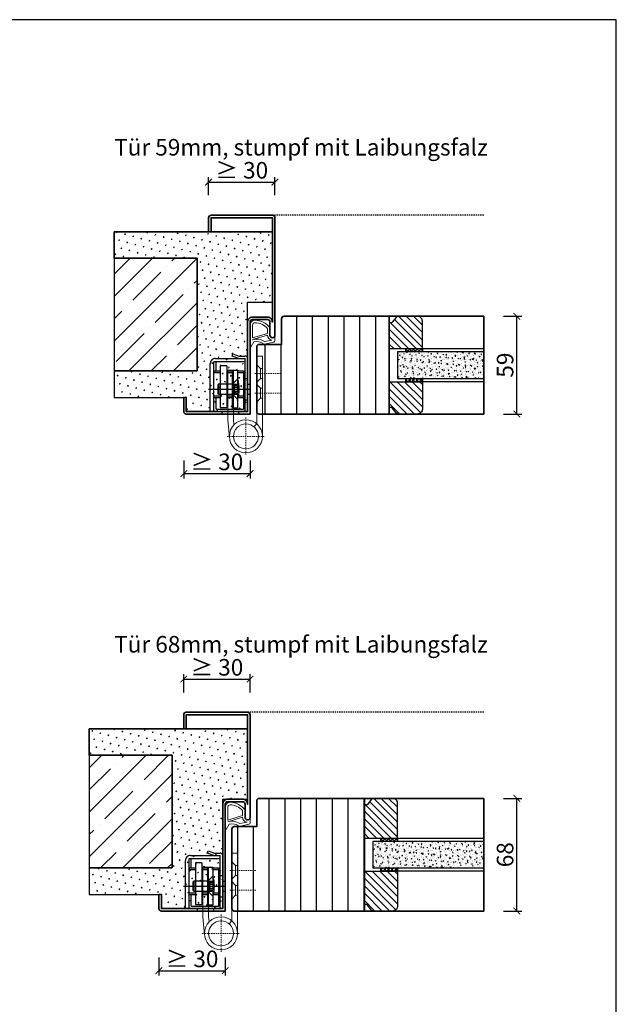
# Model space of a CAD drawing. Units: millimetres. Extents: x 1788 to 11788, y 765 to 5765.
# Drawn here: x 9351 to 9711, y 1372 to 1966 of the extents above; entities that cross this region are included whole.
import ezdxf

# ---------------------------------------------------------------- set-up
doc = ezdxf.new("R2010")
doc.units = ezdxf.units.MM
doc.header["$PDMODE"] = 34
doc.header["$PDSIZE"] = 5
doc.linetypes.add('JIS_02_0.7', pattern=[1.35, 0.75, -0.6])
doc.linetypes.add('Linienart_1', pattern=[0])
for name, color, linetype in [('Z_Bemaßung-Blau 0.10', 150, 'Continuous'), ('Z_Bemaßung-Blau 0.10 @ 4', 150, 'Continuous'), ('Z_Beschlag-Grau 0.10', 8, 'Continuous'), ('Z_Linie-Gelb 0.25', 2, 'Continuous'), ('Z_Linie-Rot 0.20', 1, 'Continuous'), ('Z_Schraffur-Grau 0.10', 8, 'Continuous'), ('Z_Strichlkurz-Cyan 0.25', 4, 'JIS_02_0.7'), ('Z_Unsichtbar-Weiß 0.05', 255, 'Continuous'), ('Z_Wand-Grün 0.5', 3, 'Continuous')]:
    doc.layers.add(name, color=color, linetype=linetype)
doc.layers.add('Z_Kontur-Magenta 0.35', color=6, linetype='Continuous', lineweight=35)
doc.layers.add('Z_Texte Patone @ 4', color=7, linetype='Continuous', true_color=0x006083)
doc.styles.get("Standard").update_dxf_attribs({"font": 'ARIAL.TTF', "height": 2.5})
doc.styles.add('Sturm_Text', font='ARIAL.TTF', dxfattribs={"height": 2.5})
doc.dimstyles.new('Bem_Automatisch', dxfattribs={"dimtxt": 2.5, "dimasz": 1, "dimexe": 0.75, "dimexo": 0.75, "dimgap": 0.5, "dimtad": 1, "dimdec": 0, "dimtxsty": 'Standard', "dimblk": 'ARCHTICK', "dimcen": 0, "dimclrd": 256, "dimclre": 256, "dimclrt": 256, "dimadec": 0, "dimazin": 0, "dimtfac": 1, "dimtdec": 0, "dimtmove": 1, "dimatfit": 2, "dimfxl": 0, "dimtolj": 1, "dimtzin": 0, "dimlwd": -1, "dimlwe": -1, "dimarcsym": 0})
pattern_1 = [(135, (6416.469, -177.718), (-2.245064, -2.245064), [])]
pattern_2 = [(135, (6401.469, -473.218), (-2.245064, -2.245064), [])]

# ---------------------------------------------------------------- blocks, each defined once
blk = doc.blocks.new('Simmonswerk _ VX 7611 3D')
for p, q in [((-10.89, 35), (-10.37, 36.41)), ((-10.37, 36.41), (-6.5, 35)), ((-24, 1.5), (-24, 30.5)), ((-22, 31), (-22, 1.5)), ((-3, 31.5), (-21.5, 31.5)), ((-21, 33.5), (-6.76, 33.5)), ((-20.5, 26), (-20.5, 31.5)), ((-6.76, 33.5), (-10.89, 35)), ((-6.76, 33.5), (-3, 33.5)), ((-6.5, 35), (-3, 35)), ((-3, 1.5), (-3, 33.5)), ((-1.5, 33.5), (-1.5, 1.5)), ((-22, 26), (-18, 26)), ((-22, 25), (-18, 25)), ((-14, 29), (-18, 29)), ((-18, 29), (-18, 4)), ((-14, 29), (-14, 4)), ((-14, 26), (-10.5, 26)), ((-14, 25), (-10.5, 25)), ((-10.5, 26.5), (-7.5, 26.5)), ((-10.5, 3.5), (-10.5, 26.5)), ((-7.5, 26.5), (-7.5, 3.5)), ((-7.5, 26), (-4, 26)), ((-7.5, 26), (-4, 26)), ((-7.5, 25), (-4, 25)), ((-4, 26), (-4, 3)), ((-4, 25), (-3, 25)), ((-19, 18), (-19.5, 17.5)), ((-19, 18), (-19, 12)), ((-10.5, 18), (-19, 18)), ((-7.5, 21), (-10.5, 18)), ((-10.5, 18), (-10.5, 12)), ((-10.5, 18), (-7.5, 18)), ((-3, 21.5), (-1.5, 21.5)), ((-1.5, 18), (0, 18)), ((-25.07, 15), (0, 15)), ((-19.5, 17.5), (-19.5, 12.5)), ((-19, 12), (-19.5, 12.5)), ((-19, 12), (-10.5, 12)), ((-9.5, 17.25), (-10.8, 15)), ((-10.8, 15), (-9.5, 12.75)), ((-10.5, 12), (-7.5, 9)), ((-10.5, 12), (-7.5, 12)), ((-9.5, 17.25), (-9.5, 12.75)), ((-9.5, 17.25), (-6.64, 17.25)), ((-9.5, 16.25), (-6.54, 16.25)), ((-9.5, 13.75), (-6.54, 13.75)), ((-9.5, 12.75), (-6.64, 12.75)), ((-1.5, 12), (0, 12)), ((-22, 11), (-18, 11)), ((-22, 10), (-18, 10)), ((-22, 10), (-18, 10)), ((-20.5, 3), (-20.5, 10)), ((-14, 11), (-10.5, 11)), ((-14, 10), (-10.5, 10)), ((-7.19, 10), (-4, 10)), ((-6.94, 11), (-4, 11)), ((-4, 11), (-3, 11)), ((-3, 8.5), (-1.5, 8.5)), ((-24, 1.5), (-1.5, 1.5)), ((-20.5, 3), (-4, 3)), ((-18, 4), (-14, 4)), ((-17, 1.5), (-17, 0)), ((-7.5, 3.5), (-10.5, 3.5)), ((-7, 1.5), (-7, 0))]:
    blk.add_line(p, q)
for centre, radius, start, end in [((-21, 30.5), 3, 90, 180), ((-21.5, 31), 0.5, 90, 180), ((-3, 33.5), 1.5, 0, 90), ((-25, 15), 18.5, 341.07536, 18.92464)]:
    blk.add_arc(centre, radius, start, end)
blk = doc.blocks.new('*U51')
at = {"lineweight": 0}
for p, q in [((-4, 35), (-7.5, 35)), ((-7.5, -13.5), (-7.5, 35)), ((-6.25, 27.5), (-4, 29.75)), ((-4, 35), (-4, -5.9)), ((-7.5, 27.5), (-6.25, 27.5)), ((-6.25, 21.5), (-6.25, 27.5)), ((13.5, 26.5), (10, 26.5)), ((10, 26.5), (10, -3.32)), ((13.5, 26.5), (13.5, -3.49)), ((-7.5, 21.5), (-6.25, 21.5)), ((-6.25, 21.5), (-4, 19.25)), ((-7.5, 15.5), (-6.25, 15.5)), ((-6.25, 15.5), (-4, 17.75)), ((-6.25, 9.5), (-6.25, 15.5)), ((-7.5, 9.5), (-6.25, 9.5)), ((-6.25, 9.5), (-4, 7.25)), ((-4, -5.9), (-2.37, -7.8)), ((9.69, -6.55), (10, -3.32)), ((13.5, -3.49), (12.45, -14.45))]:
    blk.add_line(p, q, dxfattribs=at)
at = {"linetype": 'JIS_02_0.7', "lineweight": 0}
for p, q in [((-18.5, 24.5), (-2.5, 24.5)), ((-18.5, 12.5), (-2.5, 12.5)), ((2.5, -2.18), (2.5, -24.82)), ((13.82, -13.5), (-8.82, -13.5))]:
    blk.add_line(p, q, dxfattribs=at)
at = {"lineweight": 0}
for radius in [10, 7.5]:
    blk.add_circle((2.5, -13.5), radius, dxfattribs=at)
at = {"xscale": -1}
blk.add_blockref('Simmonswerk _ VX 7611 3D', (0, 0), dxfattribs=at)
blk = doc.blocks.new('Goll_A_1601')
at = {"layer": 'Z_Beschlag-Grau 0.10', "linetype": 'Linienart_1', "lineweight": 15}
for p, q in [((-15, -7.1), (-15, 6.12)), ((-13.5, -1.59), (-13.5, 6.12)), ((-13.5, -1.59), (-4.5, 1.16)), ((-13.5, -2.63), (-4.5, 0.12)), ((-4.5, 4.08), (-4.5, 1.16)), ((-3, 4.62), (-3, 0.12)), ((-12.69, -4.01), (-14.24, -6.81)), ((-0.71, -4.14), (-6.51, -5.41)), ((-1.77, -2.89), (-6.17, -3.74)), ((0, 0), (0, -3.18)), ((-14.72, -7.1), (-15, -7.1))]:
    blk.add_line(p, q, dxfattribs=at)
for centre, radius, start, end in [((-12, 6.12), 3, 89.99996, 180.00004), ((-12, 6.12), 1.5, 90.54491, 180.00005), ((-12.26, -2.65), 10.27, 40.94001, 88.63018), ((-12.26, -2.65), 11.77, 38.1346, 88.73531), ((-1.5, 0.09), 3, 179.12445, 264.66939), ((-1.5, 0.09), 1.5, 179.12445, 356.39751), ((-11.04, -11.17), 8.88, 56.77343, 106.02894), ((-11.06, -11.17), 7.35, 51.70401, 102.82219), ((-1, -3.18), 1, 286.59911, 359.99998), ((-14.72, -6.55), 0.55, 270.00004, 331.11601)]:
    blk.add_arc(centre, radius, start, end, dxfattribs=at)
blk = doc.blocks.new('*U105')
at = {"layer": 'Z_Schraffur-Grau 0.10'}
h = blk.add_hatch(dxfattribs=at)
h.set_pattern_fill('SWAMP', color=256, scale=0.2, angle=45, style=0)
h.paths.add_polyline_path([(-82, 110), (-82, 94), (-32, 94), (-32, 26), (-82, 26), (-82, 10), (-38.5, 10), (-38.5, 1.5), (-1.5, 1.5), (-1.5, 67.5), (13.5, 67.5), (13.5, 110)])
h = blk.add_hatch(dxfattribs=at)
h.set_pattern_fill('ANSI35', color=256, scale=3, style=0)
h.set_pattern_definition([(45, (-399474.373, -128300.223), (-13.4703842, 13.4703842), []), (45, (-399460.903, -128300.223), (-13.4703842, 13.4703842), [23.8125, -4.7625, 0, -4.7625])])
h.paths.add_polyline_path([(-32, 94), (-82, 94), (-82, 26), (-32, 26)])
at = {"layer": 'Z_Beschlag-Grau 0.10'}
for points in [[(-82, 94), (-82, 110), (13.5, 110)], [(-82, 26), (-82, 10), (-38.5, 10)]]:
    blk.add_lwpolyline(points, dxfattribs=at)
at = {"layer": 'Z_Unsichtbar-Weiß 0.05'}
blk.add_lwpolyline([(13.5, 110), (13.5, 110), (13.5, 110), (13.5, 110), (-82, 110), (-82, 94), (-32, 94), (-32, 26), (-82, 26), (-82, 10), (-38.5, 10), (-38.5, 10), (-38.5, 1.5), (-1.5, 1.5), (-1.5, 67.5), (13.5, 67.5)], close=True, dxfattribs=at)
at = {"layer": 'Z_Wand-Grün 0.5'}
blk.add_lwpolyline([(-32, 94), (-82, 94), (-82, 26), (-32, 26)], close=True, dxfattribs=at)
blk = doc.blocks.new('_ArchTick')
at = {"color": 0, "linetype": 'ByBlock', "const_width": 0.15}
blk.add_lwpolyline([(-0.5, -0.5), (0.5, 0.5)], dxfattribs=at)
blk = doc.blocks.new('*D114')
at = {"layer": 'Defpoints', "color": 0, "transparency": 16777216}
for p in [(9489.84, 1567.98), (9449.84, 1537.98), (9489.84, 1537.98)]:
    blk.add_point(p, dxfattribs=at)
at = {"layer": 'Z_Bemaßung-Blau 0.10', "transparency": 16777216}
for p, q in [((9449.84, 1559.98), (9449.84, 1570.98)), ((9489.84, 1559.98), (9489.84, 1570.98)), ((9449.84, 1567.98), (9489.84, 1567.98))]:
    blk.add_line(p, q, dxfattribs=at)
at = {"layer": 'Z_Bemaßung-Blau 0.10', "transparency": 16777216, "xscale": 4, "yscale": 4, "zscale": 4, "rotation": 180}
blk.add_blockref('_ArchTick', (9449.84, 1567.98), dxfattribs=at)
at = {"layer": 'Z_Bemaßung-Blau 0.10', "transparency": 16777216, "xscale": 4, "yscale": 4, "zscale": 4}
blk.add_blockref('_ArchTick', (9489.84, 1567.98), dxfattribs=at)
at = {"layer": 'Z_Bemaßung-Blau 0.10', "transparency": 16777216, "insert": (9469.84, 1575.09), "char_height": 10, "attachment_point": 5}
blk.add_mtext('\\A1;≥ 30', dxfattribs=at)
blk = doc.blocks.new('*D115')
at = {"layer": 'Defpoints', "color": 0, "transparency": 16777216}
for p in [(9434.84, 1433.73), (9474.84, 1433.73), (9474.84, 1391.98)]:
    blk.add_point(p, dxfattribs=at)
at = {"layer": 'Z_Bemaßung-Blau 0.10', "transparency": 16777216}
for p, q in [((9434.84, 1399.98), (9434.84, 1388.98)), ((9474.84, 1399.98), (9474.84, 1388.98)), ((9434.84, 1391.98), (9474.84, 1391.98))]:
    blk.add_line(p, q, dxfattribs=at)
at = {"layer": 'Z_Bemaßung-Blau 0.10', "transparency": 16777216, "xscale": 4, "yscale": 4, "zscale": 4, "rotation": 180}
blk.add_blockref('_ArchTick', (9434.84, 1391.98), dxfattribs=at)
at = {"layer": 'Z_Bemaßung-Blau 0.10', "transparency": 16777216, "xscale": 4, "yscale": 4, "zscale": 4}
blk.add_blockref('_ArchTick', (9474.84, 1391.98), dxfattribs=at)
at = {"layer": 'Z_Bemaßung-Blau 0.10', "transparency": 16777216, "insert": (9454.84, 1399.09), "char_height": 10, "attachment_point": 5}
blk.add_mtext('\\A1;≥ 30', dxfattribs=at)
blk = doc.blocks.new('*D116')
at = {"layer": 'Defpoints', "color": 0, "transparency": 16777216}
for p in [(9504.84, 1867.98), (9464.84, 1837.98), (9504.84, 1837.98)]:
    blk.add_point(p, dxfattribs=at)
at = {"layer": 'Z_Bemaßung-Blau 0.10', "transparency": 16777216}
for p, q in [((9464.84, 1859.98), (9464.84, 1870.98)), ((9464.84, 1867.98), (9504.84, 1867.98)), ((9504.84, 1859.98), (9504.84, 1870.98))]:
    blk.add_line(p, q, dxfattribs=at)
at = {"layer": 'Z_Bemaßung-Blau 0.10', "transparency": 16777216, "xscale": 4, "yscale": 4, "zscale": 4, "rotation": 180}
blk.add_blockref('_ArchTick', (9464.84, 1867.98), dxfattribs=at)
at = {"layer": 'Z_Bemaßung-Blau 0.10', "transparency": 16777216, "xscale": 4, "yscale": 4, "zscale": 4}
blk.add_blockref('_ArchTick', (9504.84, 1867.98), dxfattribs=at)
at = {"layer": 'Z_Bemaßung-Blau 0.10', "transparency": 16777216, "insert": (9484.84, 1875.09), "char_height": 10, "attachment_point": 5}
blk.add_mtext('\\A1;≥ 30', dxfattribs=at)
blk = doc.blocks.new('*D117')
at = {"layer": 'Defpoints', "color": 0, "transparency": 16777216}
for p in [(9449.84, 1733.73), (9489.84, 1733.73), (9489.84, 1691.98)]:
    blk.add_point(p, dxfattribs=at)
at = {"layer": 'Z_Bemaßung-Blau 0.10', "transparency": 16777216}
for p, q in [((9449.84, 1699.98), (9449.84, 1688.98)), ((9489.84, 1699.98), (9489.84, 1688.98)), ((9449.84, 1691.98), (9489.84, 1691.98))]:
    blk.add_line(p, q, dxfattribs=at)
at = {"layer": 'Z_Bemaßung-Blau 0.10', "transparency": 16777216, "xscale": 4, "yscale": 4, "zscale": 4, "rotation": 180}
blk.add_blockref('_ArchTick', (9449.84, 1691.98), dxfattribs=at)
at = {"layer": 'Z_Bemaßung-Blau 0.10', "transparency": 16777216, "xscale": 4, "yscale": 4, "zscale": 4}
blk.add_blockref('_ArchTick', (9489.84, 1691.98), dxfattribs=at)
at = {"layer": 'Z_Bemaßung-Blau 0.10', "transparency": 16777216, "insert": (9469.84, 1699.09), "char_height": 10, "attachment_point": 5}
blk.add_mtext('\\A1;≥ 30', dxfattribs=at)
blk = doc.blocks.new('*D120')
at = {"layer": 'Defpoints', "color": 0, "transparency": 16777216}
for p in [(9630.84, 1495.98), (9650.84, 1495.98), (9630.84, 1427.98)]:
    blk.add_point(p, dxfattribs=at)
at = {"layer": 'Z_Bemaßung-Blau 0.10', "transparency": 16777216}
for p, q in [((9642.84, 1495.98), (9653.84, 1495.98)), ((9650.84, 1427.98), (9650.84, 1495.98)), ((9642.84, 1427.98), (9653.84, 1427.98))]:
    blk.add_line(p, q, dxfattribs=at)
at = {"layer": 'Z_Bemaßung-Blau 0.10', "transparency": 16777216, "xscale": 4, "yscale": 4, "zscale": 4}
for p, rotation in [((9650.84, 1495.98), 90), ((9650.84, 1427.98), 270)]:
    blk.add_blockref('_ArchTick', p, dxfattribs=dict(at, rotation=rotation))
at = {"layer": 'Z_Bemaßung-Blau 0.10', "transparency": 16777216, "insert": (9643.73, 1461.98), "char_height": 10, "attachment_point": 5, "rotation": 90}
blk.add_mtext('\\A1;68', dxfattribs=at)
blk = doc.blocks.new('*D121')
at = {"layer": 'Defpoints', "color": 0, "transparency": 16777216}
for p in [(9630.84, 1786.98), (9650.84, 1786.98), (9630.84, 1727.98)]:
    blk.add_point(p, dxfattribs=at)
at = {"layer": 'Z_Bemaßung-Blau 0.10', "transparency": 16777216}
for p, q in [((9642.84, 1786.98), (9653.84, 1786.98)), ((9650.84, 1727.98), (9650.84, 1786.98)), ((9642.84, 1727.98), (9653.84, 1727.98))]:
    blk.add_line(p, q, dxfattribs=at)
at = {"layer": 'Z_Bemaßung-Blau 0.10', "transparency": 16777216, "xscale": 4, "yscale": 4, "zscale": 4}
for p, rotation in [((9650.84, 1786.98), 90), ((9650.84, 1727.98), 270)]:
    blk.add_blockref('_ArchTick', p, dxfattribs=dict(at, rotation=rotation))
at = {"layer": 'Z_Bemaßung-Blau 0.10', "transparency": 16777216, "insert": (9643.73, 1757.48), "char_height": 10, "attachment_point": 5, "rotation": 90}
blk.add_mtext('\\A1;59', dxfattribs=at)

msp = doc.modelspace()

# ---------------------------------------------------------------- hatches: boundary and pattern name
at = {"layer": 'Z_Schraffur-Grau 0.10'}
h = msp.add_hatch(dxfattribs=at)
h.set_pattern_fill('ANSI31', color=256, scale=3, angle=45)
h.set_pattern_definition([(90, (1488.463, 2428.059), (-9.525, 2e-15), [])])
edge = h.paths.add_edge_path()
edge.add_line((9508.84, 1769.98), (9495.34, 1769.98))
edge.add_arc((9495.34, 1768.48), 1.5, 90, 180)
edge.add_line((9493.84, 1768.48), (9493.84, 1762.98))
edge.add_line((9493.84, 1762.98), (9497.34, 1762.98))
edge.add_line((9497.34, 1762.98), (9497.34, 1727.98))
edge.add_line((9497.34, 1727.98), (9573.84, 1727.98))
edge.add_line((9573.84, 1727.98), (9573.84, 1786.98))
edge.add_line((9573.84, 1786.98), (9510.34, 1786.98))
edge.add_arc((9510.34, 1785.48), 1.5, 90, 180)
edge.add_line((9508.84, 1785.48), (9508.84, 1769.98))
h = msp.add_hatch(dxfattribs=at)
h.set_pattern_fill('ANSI31', color=256, angle=90)
h.set_pattern_definition(pattern_1)
h.paths.add_polyline_path([(9593.84, 1767.48), (9593.84, 1783.98, 0.414214), (9590.84, 1786.98), (9579.54, 1786.98, 0.22759), (9577.98, 1786.23), (9575.62, 1783.35, -0.225991), (9574.84, 1782.98), (9573.84, 1782.98), (9573.84, 1767.48)])
h = msp.add_hatch(dxfattribs=at)
h.set_pattern_fill('AR-CONC', color=256, scale=0.02)
h.set_pattern_definition([(50, (4550.0138, 1080.4878), (3.6436934, -0.3187817), [0.381, -4.191]), (355, (4550.0138, 1080.488), (-0.7048684, 3.821137), [0.3048, -3.3528117]), (100.451445, (4550.3174, 1080.4613), (2.938825, 3.502355), [0.3238002, -3.561805]), (46.1842, (4550.014, 1081.504), (5.421581, -0.8408466), [0.5715, -6.2865]), (96.63556, (4550.4656, 1081.434), (4.7480827, 4.9485225), [0.4857005, -5.342712]), (351.18415, (4550.014, 1081.504), (4.7480827, 4.9485225), [0.4571993, -5.0291946]), (21, (4550.5218, 1081.2498), (3.0322878, -2.045304), [0.381, -4.191]), (326, (4550.5218, 1081.25), (1.2360406, 3.6837593), [0.3048, -3.3528]), (71.451445, (4550.7745, 1081.0794), (4.2683284, 1.6384554), [0.3238002, -3.5617988]), (37.5, (4550.0138, 1080.4878), (0.06177207, 1.69110078), [0, -3.31216, 0, -3.4036, 0, -3.3655]), (7.5, (4550.0138, 1080.4878), (1.33639325, 2.0036115), [0, -1.94056, 0, -3.23596, 0, -1.2827]), (327.5, (4548.881, 1080.4878), (2.7118119, -0.11457488), [0, -1.27, 0, -3.9624, 0, -5.2578]), (317.5, (4548.373, 1080.4878), (2.9625836, 0.5085298), [0, -1.651, 0, -2.63144, 0, -3.7338])])
h.paths.add_polyline_path([(9630.84, 1749.48), (9630.84, 1765.48), (9578.84, 1765.48), (9578.84, 1749.48)])
h = msp.add_hatch(dxfattribs=at)
h.set_pattern_fill('ANSI37', color=256, scale=0.5, style=0)
h.set_pattern_definition([(45, (9051.825, 1762.529), (-1.122532, 1.122532), []), (135, (9051.825, 1762.529), (-1.122532, -1.122532), [])])
h.paths.add_polyline_path([(9583.84, 1765.48), (9593.84, 1765.48), (9593.84, 1767.48), (9583.84, 1767.48)])
h = msp.add_hatch(dxfattribs=at)
h.set_pattern_fill('ANSI31', color=256, angle=90)
h.set_pattern_definition(pattern_1)
h.paths.add_polyline_path([(9573.84, 1747.48), (9573.84, 1731.98), (9574.84, 1731.98, -0.22329), (9575.61, 1731.62), (9578.01, 1728.7, 0.221695), (9579.54, 1727.98), (9590.84, 1727.98, 0.414214), (9593.84, 1730.98), (9593.84, 1747.48)])
h = msp.add_hatch(dxfattribs=at)
h.set_pattern_fill('ANSI37', color=256, scale=0.5, style=0)
h.set_pattern_definition([(45, (9051.825, 1744.029), (-1.122532, 1.122532), []), (135, (9051.825, 1744.029), (-1.122532, -1.122532), [])])
h.paths.add_polyline_path([(9583.84, 1747.48), (9593.84, 1747.48), (9593.84, 1749.48), (9583.84, 1749.48)])
h = msp.add_hatch(dxfattribs=at)
h.set_pattern_fill('ANSI31', color=256, scale=3, angle=45)
h.set_pattern_definition([(90, (2395.798, 242), (-9.525, 2e-15), [])])
edge = h.paths.add_edge_path()
edge.add_arc((9495.34, 1494.48), 1.5, 90, 180)
edge.add_line((9493.84, 1494.48), (9493.84, 1478.98))
edge.add_line((9493.84, 1478.98), (9480.34, 1478.98))
edge.add_arc((9480.34, 1477.48), 1.5, 90, 180)
edge.add_line((9478.84, 1477.48), (9478.84, 1462.98))
edge.add_line((9478.84, 1462.98), (9482.34, 1462.98))
edge.add_line((9482.34, 1462.98), (9482.34, 1427.98))
edge.add_line((9482.34, 1427.98), (9558.84, 1427.98))
edge.add_line((9558.84, 1427.98), (9558.84, 1495.98))
edge.add_line((9558.84, 1495.98), (9495.34, 1495.98))
h = msp.add_hatch(dxfattribs=at)
h.set_pattern_fill('ANSI31', color=256, angle=90)
h.set_pattern_definition(pattern_2)
h.paths.add_polyline_path([(9578.84, 1471.98), (9578.84, 1492.98, 0.414214), (9575.84, 1495.98), (9564.54, 1495.98, 0.22759), (9562.98, 1495.23), (9560.62, 1492.35, -0.225991), (9559.84, 1491.98), (9558.84, 1491.98), (9558.84, 1471.98)])
h = msp.add_hatch(dxfattribs=at)
h.set_pattern_fill('AR-CONC', color=256, scale=0.02)
h.set_pattern_definition([(50, (4535.0138, 784.9878), (3.6436934, -0.3187817), [0.381, -4.191]), (355, (4535.0138, 784.988), (-0.7048684, 3.821137), [0.3048, -3.3528117]), (100.451445, (4535.3174, 784.9613), (2.938825, 3.502355), [0.3238002, -3.561805]), (46.1842, (4535.014, 786.004), (5.421581, -0.8408466), [0.5715, -6.2865]), (96.63556, (4535.4656, 785.934), (4.7480827, 4.9485225), [0.4857005, -5.342712]), (351.18415, (4535.014, 786.004), (4.7480827, 4.9485225), [0.4571993, -5.0291946]), (21, (4535.5218, 785.7498), (3.0322878, -2.045304), [0.381, -4.191]), (326, (4535.5218, 785.75), (1.2360406, 3.6837593), [0.3048, -3.3528]), (71.451445, (4535.7745, 785.5794), (4.2683284, 1.6384554), [0.3238002, -3.5617988]), (37.5, (4535.0138, 784.9878), (0.06177207, 1.69110078), [0, -3.31216, 0, -3.4036, 0, -3.3655]), (7.5, (4535.0138, 784.9878), (1.33639325, 2.0036115), [0, -1.94056, 0, -3.23596, 0, -1.2827]), (327.5, (4533.881, 784.9878), (2.7118119, -0.11457488), [0, -1.27, 0, -3.9624, 0, -5.2578]), (317.5, (4533.373, 784.9878), (2.9625836, 0.5085298), [0, -1.651, 0, -2.63144, 0, -3.7338])])
h.paths.add_polyline_path([(9630.84, 1453.98), (9630.84, 1469.98), (9563.84, 1469.98), (9563.84, 1453.98)])
h = msp.add_hatch(dxfattribs=at)
h.set_pattern_fill('ANSI37', color=256, scale=0.5, style=0)
h.set_pattern_definition([(45, (9036.825, 1467.029), (-1.122532, 1.122532), []), (135, (9036.825, 1467.029), (-1.122532, -1.122532), [])])
h.paths.add_polyline_path([(9568.84, 1469.98), (9578.84, 1469.98), (9578.84, 1471.98), (9568.84, 1471.98)])
h = msp.add_hatch(dxfattribs=at)
h.set_pattern_fill('ANSI31', color=256, angle=90)
h.set_pattern_definition(pattern_2)
h.paths.add_polyline_path([(9558.84, 1451.98), (9558.84, 1431.98), (9559.84, 1431.98, -0.22329), (9560.61, 1431.62), (9563.01, 1428.7, 0.221695), (9564.54, 1427.98), (9575.84, 1427.98, 0.414214), (9578.84, 1430.98), (9578.84, 1451.98)])
h = msp.add_hatch(dxfattribs=at)
h.set_pattern_fill('ANSI37', color=256, scale=0.5, style=0)
h.set_pattern_definition([(45, (9036.825, 1448.529), (-1.122532, 1.122532), []), (135, (9036.825, 1448.529), (-1.122532, -1.122532), [])])
h.paths.add_polyline_path([(9568.84, 1451.98), (9578.84, 1451.98), (9578.84, 1453.98), (9568.84, 1453.98)])

# ---------------------------------------------------------------- linework, layer by layer
at = {"layer": 'Z_Kontur-Magenta 0.35', "flags": 128}
for points in [[(9504.84, 1846.48, 0.414214), (9503.34, 1847.98), (9466.34, 1847.98, 0.414214), (9464.84, 1846.48), (9464.84, 1837.98), (9466.34, 1837.98), (9466.34, 1846.48), (9503.34, 1846.48), (9503.34, 1783.48, 0.414214), (9500.34, 1786.48), (9491.34, 1786.48, 0.414214), (9488.34, 1783.48), (9488.34, 1729.48), (9451.34, 1729.48), (9451.34, 1737.98), (9449.84, 1737.98), (9449.84, 1729.48, 0.414214), (9451.34, 1727.98), (9489.84, 1727.98), (9489.84, 1783.48, -0.414214), (9491.34, 1784.98), (9500.34, 1784.98, -0.414214), (9501.84, 1783.48), (9501.84, 1775.48, 1), (9504.84, 1775.48)], [(9489.84, 1546.48, 0.414214), (9488.34, 1547.98), (9451.34, 1547.98, 0.414214), (9449.84, 1546.48), (9449.84, 1537.98), (9451.34, 1537.98), (9451.34, 1546.48), (9488.34, 1546.48), (9488.34, 1492.48, 0.414214), (9485.34, 1495.48), (9476.34, 1495.48, 0.414214), (9473.34, 1492.48), (9473.34, 1429.48), (9436.34, 1429.48), (9436.34, 1437.98), (9434.84, 1437.98), (9434.84, 1429.48, 0.414214), (9436.34, 1427.98), (9474.84, 1427.98), (9474.84, 1492.48, -0.414214), (9476.34, 1493.98), (9485.34, 1493.98, -0.414214), (9486.84, 1492.48), (9486.84, 1484.48, 1), (9489.84, 1484.48)]]:
    msp.add_lwpolyline(points, format="xyb", close=True, dxfattribs=at)
at = {"layer": 'Z_Kontur-Magenta 0.35'}
for points in [[(9630.84, 1786.98), (9510.34, 1786.98, 0.414214), (9508.84, 1785.48), (9508.84, 1769.98), (9495.34, 1769.98, 0.414214), (9493.84, 1768.48), (9493.84, 1729.48), (9493.84, 1729.48), (9493.84, 1729.48, 0.414214), (9495.34, 1727.98), (9630.84, 1727.98)], [(9630.84, 1427.98), (9480.34, 1427.98, -0.414214), (9478.84, 1429.48), (9478.84, 1442.98), (9478.84, 1442.98), (9478.84, 1477.48, -0.414214), (9480.34, 1478.98), (9493.84, 1478.98), (9493.84, 1494.48, -0.414214), (9495.34, 1495.98), (9630.84, 1495.98)]]:
    msp.add_lwpolyline(points, format="xyb", close=True, dxfattribs=at)
for points in [[(9573.84, 1786.98), (9573.84, 1727.98)], [(9495.34, 1495.98), (9630.84, 1495.98)], [(9558.84, 1495.98), (9558.84, 1427.98)]]:
    msp.add_lwpolyline(points, dxfattribs=at)
at = {"layer": 'Z_Linie-Gelb 0.25'}
for points in [[(9579.54, 1786.98, 0.221695), (9578.01, 1786.27), (9575.62, 1783.35, -0.225991), (9574.84, 1782.98), (9573.84, 1782.98), (9573.84, 1767.48), (9593.84, 1767.48), (9593.84, 1783.98, 0.414214), (9590.84, 1786.98), (9579.54, 1786.98), (9580.3, 1786.98)], [(9579.54, 1727.98, -0.221695), (9578.01, 1728.7), (9575.62, 1731.61, 0.225991), (9574.84, 1731.98), (9573.84, 1731.98), (9573.84, 1747.48), (9593.84, 1747.48), (9593.84, 1730.98, -0.414214), (9590.84, 1727.98), (9579.54, 1727.98), (9580.3, 1727.98)], [(9564.54, 1495.98, 0.221695), (9563.01, 1495.27), (9560.62, 1492.35, -0.225991), (9559.84, 1491.98), (9558.84, 1491.98), (9558.84, 1471.98), (9578.84, 1471.98), (9578.84, 1492.98, 0.414214), (9575.84, 1495.98), (9564.54, 1495.98), (9565.3, 1495.98)], [(9564.54, 1427.98, -0.221695), (9563.01, 1428.7), (9560.62, 1431.61, 0.225991), (9559.84, 1431.98), (9558.84, 1431.98), (9558.84, 1451.98), (9578.84, 1451.98), (9578.84, 1430.98, -0.414214), (9575.84, 1427.98), (9564.54, 1427.98), (9565.3, 1427.98)]]:
    msp.add_lwpolyline(points, format="xyb", dxfattribs=at)
for points in [[(9630.84, 1765.48), (9578.84, 1765.48), (9578.84, 1749.48), (9630.84, 1749.48)], [(9630.84, 1469.98), (9563.84, 1469.98), (9563.84, 1453.98), (9630.84, 1453.98)]]:
    msp.add_lwpolyline(points, dxfattribs=at)
for points in [[(9593.84, 1765.48), (9583.84, 1765.48), (9583.84, 1767.48), (9593.84, 1767.48), (9593.84, 1765.48)], [(9593.84, 1747.48), (9583.84, 1747.48), (9583.84, 1749.48), (9593.84, 1749.48), (9593.84, 1747.48)], [(9578.84, 1469.98), (9568.84, 1469.98), (9568.84, 1471.98), (9578.84, 1471.98), (9578.84, 1469.98)], [(9578.84, 1451.98), (9568.84, 1451.98), (9568.84, 1453.98), (9578.84, 1453.98), (9578.84, 1451.98)]]:
    msp.add_lwpolyline(points, close=True, dxfattribs=at)
at = {"layer": 'Z_Linie-Rot 0.20'}
for points in [[(9630.84, 1765.48), (9593.84, 1765.48), (9593.84, 1767.48), (9630.84, 1767.48)], [(9630.84, 1747.48), (9593.84, 1747.48), (9593.84, 1749.48), (9630.84, 1749.48)], [(9630.84, 1469.98), (9578.84, 1469.98), (9578.84, 1471.98), (9630.84, 1471.98)], [(9630.84, 1451.98), (9578.84, 1451.98), (9578.84, 1453.98), (9630.84, 1453.98)]]:
    msp.add_lwpolyline(points, dxfattribs=at)
at = {"layer": 'Z_Strichlkurz-Cyan 0.25'}
for p, q in [((9630.84, 1847.98), (9503.34, 1847.98)), ((9630.84, 1547.98), (9488.34, 1547.98))]:
    msp.add_line(p, q, dxfattribs=at)
at = {"layer": 'Z_Unsichtbar-Weiß 0.05'}
msp.add_lwpolyline([(8990.84, 1037.98), (9710.84, 1037.98), (9710.84, 1965.98), (8990.84, 1965.98)], close=True, dxfattribs=at)

# ---------------------------------------------------------------- block references
for name, p in [('*U105', (9489.84, 1727.98)), ('Goll_A_1601', (9504.84, 1775.48)), ('*U105', (9474.84, 1427.98)), ('Goll_A_1601', (9489.84, 1484.48))]:
    msp.add_blockref(name, p)
at = {"layer": 'Z_Beschlag-Grau 0.10', "xscale": -1}
for p in [(9489.84, 1727.98), (9474.84, 1427.98)]:
    msp.add_blockref('*U51', p, dxfattribs=at)

# ---------------------------------------------------------------- texts
at = {"layer": 'Z_Texte Patone @ 4', "char_height": 10, "attachment_point": 7, "style": 'Sturm_Text'}
for s, insert in [('Tür 59mm, stumpf mit Laibungsfalz', (9407.84, 1883.98)), ('Tür 68mm, stumpf mit Laibungsfalz', (9407.84, 1583.98))]:
    msp.add_mtext_dynamic_manual_height_columns(s, width=299.0704, gutter_width=50, heights=[0], dxfattribs=dict(at, insert=insert))

# ---------------------------------------------------------------- dimensions: what is measured, and where the dimension line sits
at = {"layer": 'Z_Bemaßung-Blau 0.10 @ 4'}
for base, p1, p2, picture, middle in [((9504.84, 1867.98), (9464.84, 1837.98), (9504.84, 1837.98), '*D116', (9484.84, 1875.09)), ((9489.84, 1691.98), (9449.84, 1733.73), (9489.84, 1733.73), '*D117', (9469.84, 1699.09)), ((9489.84, 1567.98), (9449.84, 1537.98), (9489.84, 1537.98), '*D114', (9469.84, 1575.09)), ((9474.84, 1391.98), (9434.84, 1433.73), (9474.84, 1433.73), '*D115', (9454.84, 1399.09))]:
    dim = msp.add_linear_dim(base=base, p1=p1, p2=p2, text='≥ 30', dimstyle='Bem_Automatisch', override={"dimscale": 4, "dimtix": 0, "dimtofl": 1, "dimtmove": 1, "dimatfit": 2}, dxfattribs=at)
    dim.commit()
    dim.dimension.update_dxf_attribs({"geometry": picture, "text_midpoint": middle})
for base, p1, p2, picture, middle in [((9650.84, 1786.98), (9630.84, 1727.98), (9630.84, 1786.98), '*D121', (9643.73, 1757.48)), ((9650.84, 1495.98), (9630.84, 1427.98), (9630.84, 1495.98), '*D120', (9643.73, 1461.98))]:
    dim = msp.add_linear_dim(base=base, p1=p1, p2=p2, angle=90, dimstyle='Bem_Automatisch', override={"dimscale": 4, "dimtix": 0, "dimtofl": 1, "dimtmove": 1, "dimatfit": 2}, dxfattribs=at)
    dim.commit()
    dim.dimension.update_dxf_attribs({"geometry": picture, "text_midpoint": middle})

doc.saveas('drawing.dxf')
